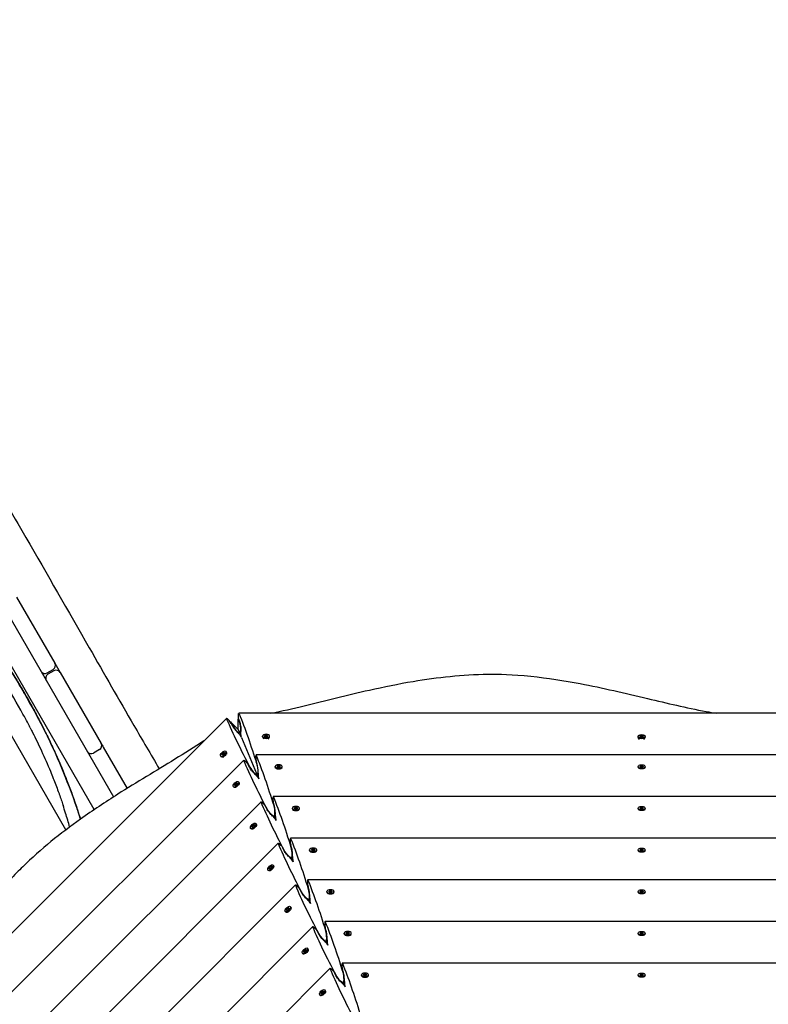
# Model space of a CAD drawing. Units: millimetres. Extents: x -11139 to 14562, y -11456 to 6364.
# Drawn here: x -2117 to -1140, y -3003 to -1717 of the extents above; entities that cross this region are included whole.
import ezdxf

# ---------------------------------------------------------------- set-up
doc = ezdxf.new("R2010")
doc.units = ezdxf.units.MM
doc.header["$LTSCALE"] = 20
doc.layers.add('2d', color=230, linetype='Continuous')
doc.layers.add('AS-Free_Space_Hatch', color=31, linetype='Continuous')

msp = doc.modelspace()

# ---------------------------------------------------------------- hatches: boundary and pattern name
at = {"layer": 'AS-Free_Space_Hatch'}
h = msp.add_hatch(dxfattribs=at)
h.set_pattern_fill('ANSI31', color=256, scale=100)
h.set_pattern_definition([(187.5045, (-6093.53, -6656.65), (41.4667, -314.7805), [])])
edge = h.paths.add_edge_path()
edge.add_arc((-3389.1, -2061.3), 500, 0, 360)
edge = h.paths.add_edge_path()
edge.add_arc((2811.5, -1270), 500, 0, 360)
edge = h.paths.add_edge_path()
edge.add_line((5521, -4269), (4315.4, -2141.2))
edge.add_line((4315.4, -2141.2), (5185.4, -1648.3))
edge.add_line((5185.4, -1648.3), (6055.5, -1155.3))
edge.add_line((6055.5, -1155.3), (7261.1, -3283.1))
edge.add_arc((6391.1, -3776), 1000, 0, 29.5366, ccw=False)
edge.add_arc((6391.1, -3776), 1000, -150.4634, 0, ccw=False)
edge = h.paths.add_edge_path()
edge.add_line((11989.1, -3997.9), (9990.1, -2845.2))
edge.add_line((9990.1, -2845.2), (10990.7, -1112))
edge.add_line((10990.7, -1112), (12988.6, -2265.5))
edge.add_arc((12488.6, -3131.6), 1000, 0, 60, ccw=False)
edge.add_arc((12488.6, -3131.6), 1000, 240.0315, 360, ccw=False)
edge = h.paths.add_edge_path()
edge.add_line((-6093.5, -6656.6), (-7310.9, -8243.5))
edge.add_line((-7310.9, -8243.5), (-9695.6, -6413.9))
edge.add_arc((-9086.9, -5620.5), 1000, 180, 232.5045, ccw=False)
edge.add_arc((-9086.9, -5620.5), 1000, 52.5045, 180, ccw=False)
edge.add_line((-8478.2, -4827.1), (-6093.5, -6656.6))

# ---------------------------------------------------------------- linework, layer by layer
at = {"layer": '2d'}
for p, q in [((-2521.1, -1820.4), (-1994.8, -2732)), ((-2019.9, -2748.5), (-2530, -1864.9)), ((-2056.8, -2774.9), (-2546.8, -1926.2)), ((-2121.2, -2471), (-2071.3, -2557.4)), ((-2081.3, -2570.1), (-2073.5, -2565.6)), ((-2072.5, -2567.3), (-2080.3, -2571.8)), ((-2064.3, -2569.5), (-2010.9, -2662)), ((-780.3, -2622.8), (-1831.3, -2622.8)), ((-2590.8, -3373), (-1847.3, -2629.4)), ((-1831.9, -2644.1), (-1841.9, -2634.1)), ((-1831.9, -2644.1), (-1831.9, -2630)), ((-1831, -2631.6), (-1829.9, -2635)), ((-1841.3, -2635.9), (-1839.7, -2639)), ((-1831.9, -2644.1), (-1830.7, -2647)), ((-1831.9, -2644.1), (-1830.7, -2647)), ((-1831.4, -2649.1), (-1830.5, -2648.2)), ((-1828.6, -2648), (-1829.9, -2648)), ((-1827.6, -2654.3), (-1808.1, -2701.4)), ((-1800.3, -2653.3), (-1800.3, -2652.5)), ((-1798.6, -2656.4), (-1800.1, -2654.1)), ((-1796.9, -2651.5), (-1798, -2652.5)), ((-1798, -2652.5), (-1796.9, -2653.5)), ((-1797.8, -2652.7), (-1796.9, -2651.9)), ((-1794.5, -2651.5), (-1796.9, -2651.5)), ((-1796.9, -2651.5), (-1796.9, -2651.9)), ((-1796.9, -2651.9), (-1794.5, -2651.9)), ((-1796.9, -2653.5), (-1794.5, -2653.5)), ((-1793.4, -2652.5), (-1794.5, -2651.5)), ((-1794.5, -2651.5), (-1794.5, -2651.9)), ((-1794.5, -2651.9), (-1793.6, -2652.7)), ((-1794.5, -2653.5), (-1793.4, -2652.5)), ((-1792.8, -2656.4), (-1791.3, -2654.1)), ((-1791, -2653.3), (-1791, -2652.5)), ((-1310.2, -2653.7), (-1310.2, -2652.8)), ((-1308.4, -2656.8), (-1310, -2654.4)), ((-1307.9, -2652.8), (-1306.7, -2651.8)), ((-1306.7, -2653.8), (-1307.9, -2652.8)), ((-1306.7, -2652.2), (-1307.6, -2653)), ((-1306.7, -2651.8), (-1304.4, -2651.8)), ((-1306.7, -2651.8), (-1306.7, -2652.2)), ((-1304.4, -2652.2), (-1306.7, -2652.2)), ((-1304.4, -2653.8), (-1306.7, -2653.8)), ((-1304.4, -2651.8), (-1303.2, -2652.8)), ((-1304.4, -2651.8), (-1304.4, -2652.2)), ((-1303.5, -2653), (-1304.4, -2652.2)), ((-1303.2, -2652.8), (-1304.4, -2653.8)), ((-1302.7, -2656.8), (-1301.1, -2654.4)), ((-1300.9, -2653.7), (-1300.9, -2652.8)), ((-2013.1, -2670.2), (-2020.9, -2674.7)), ((-2008.1, -2666.9), (-1977, -2720.8)), ((-1853, -2675.7), (-1851.4, -2674.1)), ((-1851.4, -2674.1), (-1849.9, -2674)), ((-1851.4, -2674.1), (-1851.1, -2674.4)), ((-1849.9, -2674), (-1850, -2675.5)), ((-1847.6, -2672.9), (-1848.2, -2672.3)), ((-1846.7, -2676.3), (-1847.3, -2673.6)), ((-2536.5, -3395.5), (-1824.8, -2683.8)), ((-1854.2, -2679.5), (-1854.8, -2678.9)), ((-1850.8, -2680.4), (-1853.5, -2679.8)), ((-1853.1, -2677.2), (-1853, -2675.7)), ((-1851.6, -2677.1), (-1853.1, -2677.2)), ((-1853, -2675.7), (-1852.7, -2676)), ((-1852.7, -2676), (-1852.8, -2677.2)), ((-1851.1, -2674.4), (-1852.7, -2676)), ((-1850, -2675.5), (-1851.6, -2677.1)), ((-1849.9, -2674.3), (-1851.1, -2674.4)), ((-802.8, -2677.2), (-1808.8, -2677.2)), ((-1807.4, -2689.3), (-1808.5, -2686)), ((-1817.1, -2693.4), (-1818.7, -2690.3)), ((-1783.9, -2693.2), (-1783.9, -2692.3)), ((-1783.4, -2694.3), (-1783.6, -2693.9)), ((-1780.4, -2691.3), (-1781.5, -2692.3)), ((-1781.5, -2692.3), (-1780.4, -2693.3)), ((-1781.3, -2692.5), (-1780.4, -2691.8)), ((-1778.1, -2691.3), (-1780.4, -2691.3)), ((-1780.4, -2691.3), (-1780.4, -2691.8)), ((-1780.4, -2691.8), (-1778.1, -2691.8)), ((-1780.4, -2693.3), (-1778.1, -2693.3)), ((-1776.9, -2692.3), (-1778.1, -2691.3)), ((-1778.1, -2691.3), (-1778.1, -2691.8)), ((-1778.1, -2691.8), (-1777.1, -2692.5)), ((-1778.1, -2693.3), (-1776.9, -2692.3)), ((-1775, -2694.3), (-1774.8, -2693.9)), ((-1774.6, -2693.2), (-1774.6, -2692.3)), ((-1310.2, -2693.2), (-1310.2, -2692.3)), ((-1309.8, -2694.2), (-1310, -2693.9)), ((-1307.9, -2692.3), (-1306.7, -2691.3)), ((-1306.7, -2693.3), (-1307.9, -2692.3)), ((-1306.7, -2691.7), (-1307.6, -2692.5)), ((-1306.7, -2691.3), (-1304.4, -2691.3)), ((-1306.7, -2691.3), (-1306.7, -2691.7)), ((-1306.7, -2691.3), (-1304.4, -2691.3)), ((-1306.7, -2691.3), (-1306.7, -2691.7)), ((-1304.4, -2691.7), (-1306.7, -2691.7)), ((-1304.4, -2693.3), (-1306.7, -2693.3)), ((-1304.4, -2691.3), (-1303.2, -2692.3)), ((-1304.4, -2691.3), (-1304.4, -2691.7)), ((-1304.4, -2691.3), (-1304.4, -2691.7)), ((-1303.5, -2692.5), (-1304.4, -2691.7)), ((-1303.2, -2692.3), (-1304.4, -2693.3)), ((-1301.4, -2694.2), (-1301.1, -2693.9)), ((-1300.9, -2693.2), (-1300.9, -2692.3)), ((-1831.1, -2712.7), (-1831.7, -2712.1)), ((-1808.8, -2703.5), (-1808, -2702.6)), ((-1806.1, -2702.4), (-1807.4, -2702.4)), ((-1807.3, -2702.3), (-1807.3, -2702.3)), ((-1805.8, -2705.9), (-1807.3, -2702.4)), ((-1837.7, -2719.3), (-1838.3, -2718.7)), ((-1836.6, -2719.7), (-1837, -2719.7)), ((-1836.6, -2717.1), (-1836.5, -2715.5)), ((-1835.1, -2716.9), (-1836.6, -2717.1)), ((-1836.5, -2715.5), (-1834.9, -2713.9)), ((-1836.5, -2715.5), (-1836.2, -2715.8)), ((-1836.2, -2715.8), (-1836.3, -2717)), ((-1834.6, -2714.2), (-1836.2, -2715.8)), ((-1833.5, -2715.3), (-1835.1, -2716.9)), ((-1834.9, -2713.9), (-1833.3, -2713.8)), ((-1834.9, -2713.9), (-1834.6, -2714.2)), ((-1833.4, -2714.1), (-1834.6, -2714.2)), ((-1833.3, -2713.8), (-1833.5, -2715.3)), ((-1830.6, -2713.8), (-1830.7, -2713.4)), ((-2482.1, -3418), (-1802.2, -2738.2)), ((-825.3, -2731.6), (-1786.3, -2731.6)), ((-2043.9, -2742.8), (-2043.9, -2742.8)), ((-2043.9, -2742.9), (-2043.9, -2742.9)), ((-1794.6, -2747.7), (-1796.2, -2744.7)), ((-1784.9, -2743.7), (-1786, -2740.4)), ((-1761.3, -2747.6), (-1761.3, -2746.7)), ((-1760.9, -2748.6), (-1761.1, -2748.3)), ((-1757.9, -2745.7), (-1759, -2746.7)), ((-1759, -2746.7), (-1757.9, -2747.7)), ((-1758.8, -2746.9), (-1757.9, -2746.1)), ((-1755.5, -2745.7), (-1757.9, -2745.7)), ((-1757.9, -2745.7), (-1757.9, -2746.1)), ((-1757.9, -2746.1), (-1755.5, -2746.1)), ((-1757.9, -2747.7), (-1755.5, -2747.7)), ((-1754.4, -2746.7), (-1755.5, -2745.7)), ((-1755.5, -2745.7), (-1755.5, -2746.1)), ((-1755.5, -2746.1), (-1754.6, -2746.9)), ((-1755.5, -2747.7), (-1754.4, -2746.7)), ((-1752.5, -2748.6), (-1752.3, -2748.3)), ((-1752, -2747.6), (-1752, -2746.7)), ((-1310.2, -2747.6), (-1310.2, -2746.7)), ((-1309.8, -2748.6), (-1310, -2748.3)), ((-1307.9, -2746.7), (-1306.7, -2745.7)), ((-1306.7, -2747.7), (-1307.9, -2746.7)), ((-1306.7, -2746.1), (-1307.6, -2746.9)), ((-1306.7, -2745.7), (-1304.4, -2745.7)), ((-1306.7, -2745.7), (-1306.7, -2746.1)), ((-1304.4, -2746.1), (-1306.7, -2746.1)), ((-1304.4, -2747.7), (-1306.7, -2747.7)), ((-1304.4, -2745.7), (-1303.2, -2746.7)), ((-1304.4, -2745.7), (-1304.4, -2746.1)), ((-1303.5, -2746.9), (-1304.4, -2746.1)), ((-1303.2, -2746.7), (-1304.4, -2747.7)), ((-1301.4, -2748.6), (-1301.1, -2748.3)), ((-1300.9, -2747.6), (-1300.9, -2746.7)), ((-1786.3, -2757.9), (-1785.4, -2757)), ((-1783.6, -2756.7), (-1784.9, -2756.7)), ((-1783.3, -2760.3), (-1784.8, -2756.7)), ((-1815.1, -2773.7), (-1815.7, -2773.1)), ((-1814.1, -2774.1), (-1814.5, -2774)), ((-1814.1, -2771.4), (-1814, -2769.9)), ((-1812.6, -2771.3), (-1814.1, -2771.4)), ((-1814, -2769.9), (-1812.3, -2768.3)), ((-1814, -2769.9), (-1813.7, -2770.2)), ((-1813.7, -2770.2), (-1813.8, -2771.4)), ((-1812, -2768.6), (-1813.7, -2770.2)), ((-1810.9, -2769.7), (-1812.6, -2771.3)), ((-1812.3, -2768.3), (-1810.8, -2768.1)), ((-1812.3, -2768.3), (-1812, -2768.6)), ((-1810.8, -2768.5), (-1812, -2768.6)), ((-1810.8, -2768.1), (-1810.9, -2769.7)), ((-1808.6, -2767.1), (-1809.2, -2766.5)), ((-1808.1, -2768.2), (-1808.2, -2767.8)), ((-847.8, -2785.9), (-1763.8, -2785.9)), ((-2427.7, -3440.5), (-1779.7, -2792.5)), ((-1772.1, -2802.1), (-1773.7, -2799)), ((-1762.4, -2798.1), (-1763.4, -2794.8)), ((-1738.8, -2801.9), (-1738.8, -2801.1)), ((-1738.4, -2803), (-1738.6, -2802.6)), ((-1735.3, -2800.1), (-1736.5, -2801.1)), ((-1736.5, -2801.1), (-1735.3, -2802.1)), ((-1736.2, -2801.3), (-1735.3, -2800.5)), ((-1733, -2800.1), (-1735.3, -2800.1)), ((-1735.3, -2800.1), (-1735.3, -2800.5)), ((-1735.3, -2800.5), (-1733, -2800.5)), ((-1735.3, -2802.1), (-1733, -2802.1)), ((-1731.8, -2801.1), (-1733, -2800.1)), ((-1733, -2800.1), (-1733, -2800.5)), ((-1733, -2800.5), (-1732.1, -2801.3)), ((-1733, -2802.1), (-1731.8, -2801.1)), ((-1730, -2803), (-1729.7, -2802.6)), ((-1729.5, -2801.9), (-1729.5, -2801.1)), ((-1310.2, -2801.9), (-1310.2, -2801.1)), ((-1309.8, -2803), (-1310, -2802.6)), ((-1307.9, -2801.1), (-1306.7, -2800.1)), ((-1306.7, -2802.1), (-1307.9, -2801.1)), ((-1306.7, -2800.5), (-1307.6, -2801.3)), ((-1306.7, -2800.1), (-1304.4, -2800.1)), ((-1306.7, -2800.1), (-1306.7, -2800.5)), ((-1304.4, -2800.5), (-1306.7, -2800.5)), ((-1304.4, -2802.1), (-1306.7, -2802.1)), ((-1304.4, -2800.1), (-1303.2, -2801.1)), ((-1304.4, -2800.1), (-1304.4, -2800.5)), ((-1303.5, -2801.3), (-1304.4, -2800.5)), ((-1303.2, -2801.1), (-1304.4, -2802.1)), ((-1301.4, -2803), (-1301.1, -2802.6)), ((-1300.9, -2801.9), (-1300.9, -2801.1)), ((-1763.8, -2812.2), (-1762.9, -2811.3)), ((-1761.1, -2811.1), (-1762.4, -2811.1)), ((-1760.8, -2814.7), (-1762.2, -2811.1)), ((-1792.6, -2828.1), (-1793.2, -2827.4)), ((-1791.5, -2828.5), (-1792, -2828.4)), ((-1791.6, -2825.8), (-1791.5, -2824.3)), ((-1790.1, -2825.7), (-1791.6, -2825.8)), ((-1791.5, -2824.3), (-1789.8, -2822.6)), ((-1791.5, -2824.3), (-1791.2, -2824.6)), ((-1789.5, -2822.9), (-1791.2, -2824.6)), ((-1791.2, -2824.6), (-1791.2, -2825.8)), ((-1788.4, -2824), (-1790.1, -2825.7)), ((-1789.8, -2822.6), (-1788.3, -2822.5)), ((-1789.8, -2822.6), (-1789.5, -2822.9)), ((-1788.3, -2822.8), (-1789.5, -2822.9)), ((-1788.3, -2822.5), (-1788.4, -2824)), ((-1786, -2821.5), (-1786.6, -2820.9)), ((-1785.6, -2822.6), (-1785.7, -2822.1)), ((-870.3, -2840.3), (-1741.2, -2840.3)), ((-2373.3, -3463.1), (-1757.2, -2846.9)), ((-1749.6, -2856.5), (-1751.2, -2853.4)), ((-1739.9, -2852.5), (-1740.9, -2849.2)), ((-1741.3, -2866.6), (-1740.4, -2865.7)), ((-1738.6, -2865.5), (-1739.8, -2865.5)), ((-1738.2, -2869.1), (-1739.7, -2865.5)), ((-1716.3, -2856.3), (-1716.3, -2855.4)), ((-1715.8, -2857.4), (-1716.1, -2857)), ((-1712.8, -2854.4), (-1714, -2855.4)), ((-1714, -2855.4), (-1712.8, -2856.4)), ((-1713.7, -2855.7), (-1712.8, -2854.9)), ((-1710.5, -2854.4), (-1712.8, -2854.4)), ((-1712.8, -2854.4), (-1712.8, -2854.9)), ((-1712.8, -2854.9), (-1710.5, -2854.9)), ((-1712.8, -2856.4), (-1710.5, -2856.4)), ((-1709.3, -2855.4), (-1710.5, -2854.4)), ((-1710.5, -2854.4), (-1710.5, -2854.9)), ((-1710.5, -2854.9), (-1709.6, -2855.7)), ((-1710.5, -2856.4), (-1709.3, -2855.4)), ((-1707.5, -2857.4), (-1707.2, -2857)), ((-1707, -2856.3), (-1707, -2855.4)), ((-1310.2, -2856.3), (-1310.2, -2855.4)), ((-1309.8, -2857.4), (-1310, -2857)), ((-1307.9, -2855.4), (-1306.7, -2854.4)), ((-1306.7, -2856.4), (-1307.9, -2855.4)), ((-1306.7, -2854.9), (-1307.6, -2855.7)), ((-1306.7, -2854.4), (-1304.4, -2854.4)), ((-1306.7, -2854.4), (-1306.7, -2854.9)), ((-1304.4, -2854.9), (-1306.7, -2854.9)), ((-1304.4, -2856.4), (-1306.7, -2856.4)), ((-1304.4, -2854.4), (-1303.2, -2855.4)), ((-1304.4, -2854.4), (-1304.4, -2854.9)), ((-1303.5, -2855.7), (-1304.4, -2854.9)), ((-1303.2, -2855.4), (-1304.4, -2856.4)), ((-1301.4, -2857.4), (-1301.1, -2857)), ((-1300.9, -2856.3), (-1300.9, -2855.4)), ((-1769.1, -2880.2), (-1768.9, -2878.7)), ((-1768.9, -2878.7), (-1767.3, -2877)), ((-1768.9, -2878.7), (-1768.6, -2879)), ((-1768.6, -2879), (-1768.7, -2880.2)), ((-1767, -2877.3), (-1768.6, -2879)), ((-1765.9, -2878.4), (-1767.5, -2880.1)), ((-1767.3, -2877), (-1765.8, -2876.9)), ((-1767.3, -2877), (-1767, -2877.3)), ((-1765.8, -2877.2), (-1767, -2877.3)), ((-1765.8, -2876.9), (-1765.9, -2878.4)), ((-1763.5, -2875.9), (-1764.1, -2875.2)), ((-1763.1, -2876.9), (-1763.2, -2876.5)), ((-1770.1, -2882.4), (-1770.7, -2881.8)), ((-1769, -2882.9), (-1769.4, -2882.8)), ((-1767.5, -2880.1), (-1769.1, -2880.2)), ((-2319, -3485.6), (-1734.7, -2901.3)), ((-892.8, -2894.7), (-1718.7, -2894.7)), ((-1717.3, -2906.8), (-1718.4, -2903.5)), ((-1727, -2910.9), (-1728.6, -2907.8)), ((-1693.8, -2910.7), (-1693.8, -2909.8)), ((-1693.3, -2911.8), (-1693.6, -2911.4)), ((-1690.3, -2908.8), (-1691.5, -2909.8)), ((-1691.5, -2909.8), (-1690.3, -2910.8)), ((-1691.2, -2910), (-1690.3, -2909.2)), ((-1688, -2908.8), (-1690.3, -2908.8)), ((-1690.3, -2908.8), (-1690.3, -2909.2)), ((-1690.3, -2909.2), (-1688, -2909.2)), ((-1690.3, -2910.8), (-1688, -2910.8)), ((-1686.8, -2909.8), (-1688, -2908.8)), ((-1688, -2908.8), (-1688, -2909.2)), ((-1688, -2909.2), (-1687.1, -2910)), ((-1688, -2910.8), (-1686.8, -2909.8)), ((-1684.9, -2911.8), (-1684.7, -2911.4)), ((-1684.5, -2910.7), (-1684.5, -2909.8)), ((-1310.2, -2910.7), (-1310.2, -2909.8)), ((-1309.8, -2911.7), (-1310, -2911.4)), ((-1307.9, -2909.8), (-1306.7, -2908.8)), ((-1306.7, -2910.8), (-1307.9, -2909.8)), ((-1306.7, -2909.2), (-1307.6, -2910)), ((-1306.7, -2908.8), (-1304.4, -2908.8)), ((-1306.7, -2908.8), (-1306.7, -2909.2)), ((-1304.4, -2909.2), (-1306.7, -2909.2)), ((-1304.4, -2910.8), (-1306.7, -2910.8)), ((-1304.4, -2908.8), (-1304.4, -2909.2)), ((-1304.4, -2908.8), (-1303.2, -2909.8)), ((-1304.4, -2908.8), (-1304.4, -2909.2)), ((-1303.5, -2910), (-1304.4, -2909.2)), ((-1303.2, -2909.8), (-1304.4, -2910.8)), ((-1301.4, -2911.7), (-1301.1, -2911.4)), ((-1300.9, -2910.7), (-1300.9, -2909.8)), ((-1300.9, -2910.7), (-1300.9, -2909.8)), ((-1746.4, -2933), (-1744.8, -2931.4)), ((-1744.8, -2931.4), (-1743.2, -2931.3)), ((-1744.8, -2931.4), (-1744.5, -2931.7)), ((-1743.2, -2931.3), (-1743.4, -2932.8)), ((-1741, -2930.2), (-1741.6, -2929.6)), ((-1740.6, -2931.3), (-1740.6, -2930.9)), ((-1718.7, -2921), (-1717.9, -2920.1)), ((-1716.1, -2919.9), (-1717.3, -2919.9)), ((-1715.7, -2923.4), (-1717.2, -2919.9)), ((-1747.6, -2936.8), (-1748.2, -2936.2)), ((-1746.5, -2937.2), (-1746.9, -2937.2)), ((-1746.5, -2934.6), (-1746.4, -2933)), ((-1745, -2934.4), (-1746.5, -2934.6)), ((-1746.4, -2933), (-1746.1, -2933.3)), ((-1746.1, -2933.3), (-1746.2, -2934.5)), ((-1744.5, -2931.7), (-1746.1, -2933.3)), ((-1743.4, -2932.8), (-1745, -2934.4)), ((-1743.3, -2931.6), (-1744.5, -2931.7)), ((-2264.6, -3508.1), (-1712.1, -2955.7)), ((-915.3, -2949.1), (-1696.2, -2949.1)), ((-1704.5, -2965.2), (-1706.1, -2962.2)), ((-1694.8, -2961.2), (-1695.9, -2957.9)), ((-1671.3, -2965.1), (-1671.3, -2964.2)), ((-1670.8, -2966.1), (-1671, -2965.8)), ((-1667.8, -2963.2), (-1668.9, -2964.2)), ((-1668.9, -2964.2), (-1667.8, -2965.2)), ((-1668.7, -2964.4), (-1667.8, -2963.6)), ((-1665.4, -2963.2), (-1667.8, -2963.2)), ((-1667.8, -2963.2), (-1667.8, -2963.6)), ((-1667.8, -2963.6), (-1665.4, -2963.6)), ((-1667.8, -2965.2), (-1665.4, -2965.2)), ((-1664.3, -2964.2), (-1665.4, -2963.2)), ((-1665.4, -2963.2), (-1665.4, -2963.6)), ((-1665.4, -2963.6), (-1664.5, -2964.4)), ((-1665.4, -2965.2), (-1664.3, -2964.2)), ((-1662.4, -2966.1), (-1662.2, -2965.8)), ((-1662, -2965.1), (-1662, -2964.2)), ((-1310.2, -2965.1), (-1310.2, -2964.2)), ((-1309.8, -2966.1), (-1310, -2965.8)), ((-1307.9, -2964.2), (-1306.7, -2963.2)), ((-1306.7, -2965.2), (-1307.9, -2964.2)), ((-1306.7, -2963.6), (-1307.6, -2964.4)), ((-1306.7, -2963.2), (-1304.4, -2963.2)), ((-1306.7, -2963.2), (-1306.7, -2963.6)), ((-1304.4, -2963.6), (-1306.7, -2963.6)), ((-1304.4, -2965.2), (-1306.7, -2965.2)), ((-1304.4, -2963.2), (-1303.2, -2964.2)), ((-1304.4, -2963.2), (-1304.4, -2963.6)), ((-1303.5, -2964.4), (-1304.4, -2963.6)), ((-1303.2, -2964.2), (-1304.4, -2965.2)), ((-1301.4, -2966.1), (-1301.1, -2965.8)), ((-1300.9, -2965.1), (-1300.9, -2964.2)), ((-1696.2, -2975.4), (-1695.3, -2974.5)), ((-1693.5, -2974.2), (-1694.8, -2974.2)), ((-1693.2, -2977.8), (-1694.7, -2974.2)), ((-1725, -2991.2), (-1725.7, -2990.6)), ((-1724, -2991.6), (-1724.4, -2991.5)), ((-1724, -2988.9), (-1723.9, -2987.4)), ((-1722.5, -2988.8), (-1724, -2988.9)), ((-1723.9, -2987.4), (-1722.3, -2985.8)), ((-1723.9, -2987.4), (-1723.6, -2987.7)), ((-1723.6, -2987.7), (-1723.7, -2988.9)), ((-1721.9, -2986.1), (-1723.6, -2987.7)), ((-1720.8, -2987.2), (-1722.5, -2988.8)), ((-1722.3, -2985.8), (-1720.7, -2985.6)), ((-1722.3, -2985.8), (-1721.9, -2986.1)), ((-1720.7, -2986), (-1721.9, -2986.1)), ((-1720.7, -2985.6), (-1720.8, -2987.2)), ((-1718.5, -2984.6), (-1719.1, -2984)), ((-1718, -2985.7), (-1718.1, -2985.3))]:
    msp.add_line(p, q, dxfattribs=at)
for centre, start, end in [((-2076.5, -2560.4), 300, 30), ((-2084.3, -2564.9), 210, 300), ((-2069.5, -2572.5), 30, 120), ((-2077.3, -2577), 120, 210), ((-2023.9, -2669.5), 210, 300), ((-2021.8, -2673.2), 189.0208, 210), ((-2016.1, -2665), 300, 30), ((-2014, -2668.7), 30, 50.9792)]:
    msp.add_arc(centre, 6, start, end, dxfattribs=at)
at = {"layer": '2d', "extrusion": (0, 0, -1)}
for centre, major_axis, ratio, start_param, end_param in [((-1830.8, -2627.8), (0.52, -5), 0.176328, 2.10738, 3.689707), ((-1854.7, -3107.7), (63.1, -620.7), 0.174572, -2.431311, -2.419156), ((-1830.8, -2627.8), (0.52, -5), 0.176328, 0.711116, 2.10738), ((-1832.2, -3141.3), (62.9, -599.9), 0.176328, -2.593479, -2.405614), ((-1830.7, -2640.5), (0.79, -7.5), 0.176328, -2.405612, 0.536584), ((-1830.2, -2641.1), (0.84, -8), 0.176328, -2.430477, -0.801588), ((-1827.6, -2650), (-0.52, 5), 0.176328, -1.034213, -0.80159), ((-1827.6, -2650), (0.52, -5), 0.176328, 0.536583, 2.10738), ((-1305.6, -2652.8), (-4.65, 0), 0.495219, -1.570796, 1.570796), ((-1305.6, -2653.7), (-4.65, 0), 0.495219, -1.570796, 0), ((-1305.6, -2652.8), (4.65, 0), 0.495219, -1.570796, 1.570796), ((-1305.6, -2653.7), (4.65, 0), 0.495219, 0, 1.570796), ((-1851.5, -2675.6), (-3.29, -3.29), 0.495219, -1.570796, 1.570796), ((-1851.5, -2675.6), (3.29, 3.29), 0.495219, -1.570796, 1.570796), ((-1850.9, -2676.2), (3.29, 3.29), 0.495219, 0, 1.570796), ((-1850.9, -2676.2), (-3.29, -3.29), 0.495219, -1.570796, 0), ((-1821.6, -2687.7), (3.16, -3.91), 0.176329, -3.689702, -2.107374), ((-1457.5, -3049.8), (379.7, -468.7), 0.176329, -3.877567, -3.689702), ((-1821.6, -2687.7), (3.16, -3.91), 0.176329, -2.107374, -0.711111), ((-1812.6, -2697.5), (5.06, -6.25), 0.176329, 0.801596, 2.430482), ((-1808.1, -2694.9), (0.79, -7.5), 0.176328, -2.405612, 0.536584), ((-1305.6, -2692.3), (-4.65, 0), 0.495219, -1.570796, 1.570796), ((-1305.6, -2692.3), (-4.65, 0), 0.495219, -1.570796, 1.570796), ((-1305.6, -2693.2), (-4.65, 0), 0.495219, -1.570796, 0), ((-1305.6, -2693.2), (-4.65, 0), 0.495219, -1.570796, 0), ((-1305.6, -2692.3), (4.65, 0), 0.495219, -1.570796, 1.570796), ((-1305.6, -2692.3), (4.65, 0), 0.495219, -1.570796, 1.570796), ((-1305.6, -2693.2), (4.65, 0), 0.495219, 0, 1.570796), ((-1305.6, -2693.2), (4.65, 0), 0.495219, 0, 1.570796), ((-1835, -2715.4), (3.29, 3.29), 0.495219, -1.570796, 1.570796), ((-1834.4, -2716), (3.29, 3.29), 0.495219, 0, 1.570796), ((-1808.1, -2705.6), (-3.16, 3.91), 0.176329, 0.801596, 1.034218), ((-1808.1, -2705.6), (3.16, -3.91), 0.176329, -2.107375, -0.730213), ((-1835, -2715.4), (-3.29, -3.29), 0.495219, -1.570796, 1.570796), ((-1834.4, -2716), (-3.29, -3.29), 0.495219, -1.570796, 0), ((-1799.1, -2742.1), (3.16, -3.91), 0.176329, -3.689702, -2.107374), ((-1435, -3104.1), (379.7, -468.7), 0.176329, -3.877567, -3.689702), ((-1799.1, -2742.1), (3.16, -3.91), 0.176329, -2.107374, -0.711111), ((-1790.1, -2751.9), (5.06, -6.25), 0.176329, 0.801596, 2.430482), ((-1790.2, -2751.1), (4.75, -5.86), 0.176329, -0.378991, 2.405619), ((-1305.6, -2746.7), (-4.65, 0), 0.495219, -1.570796, 1.570796), ((-1305.6, -2747.6), (-4.65, 0), 0.495219, -1.570796, 0), ((-1305.6, -2746.7), (4.65, 0), 0.495219, -1.570796, 1.570796), ((-1305.6, -2747.6), (4.65, 0), 0.495219, 0, 1.570796), ((-1785.6, -2760), (-3.16, 3.91), 0.176329, 0.801596, 1.034218), ((-1785.6, -2760), (3.16, -3.91), 0.176329, -2.107375, -0.729614), ((-1812.5, -2769.8), (-3.29, -3.29), 0.495219, -1.570796, 1.570796), ((-1811.8, -2770.4), (-3.29, -3.29), 0.495219, -1.570796, 0), ((-1812.5, -2769.8), (3.29, 3.29), 0.495219, -1.570796, 1.570796), ((-1811.8, -2770.4), (3.29, 3.29), 0.495219, 0, 1.570796), ((-1776.5, -2796.4), (3.16, -3.91), 0.176329, -3.689702, -2.107374), ((-1412.4, -3158.5), (379.7, -468.7), 0.176329, -3.877567, -3.689702), ((-1776.5, -2796.4), (3.16, -3.91), 0.176329, -2.107374, -0.711111), ((-1767.5, -2806.3), (5.06, -6.25), 0.176329, 0.801596, 2.430482), ((-1767.7, -2805.5), (4.75, -5.86), 0.176329, -0.37948, 2.405619), ((-1305.6, -2801.1), (-4.65, 0), 0.495219, -1.570796, 1.570796), ((-1305.6, -2801.9), (-4.65, 0), 0.495219, -1.570796, 0), ((-1305.6, -2801.1), (4.65, 0), 0.495219, -1.570796, 1.570796), ((-1305.6, -2801.9), (4.65, 0), 0.495219, 0, 1.570796), ((-1763.1, -2814.4), (-3.16, 3.91), 0.176329, 0.801596, 1.034218), ((-1763.1, -2814.4), (3.16, -3.91), 0.176329, -2.107375, -0.729013), ((-1789.9, -2824.2), (-3.29, -3.29), 0.495219, -1.570796, 1.570796), ((-1789.3, -2824.8), (-3.29, -3.29), 0.495219, -1.570796, 0), ((-1789.9, -2824.2), (3.29, 3.29), 0.495219, -1.570796, 1.570796), ((-1789.3, -2824.8), (3.29, 3.29), 0.495219, 0, 1.570796), ((-1754, -2850.8), (3.16, -3.91), 0.176329, -3.689702, -2.107374), ((-1389.9, -3212.9), (379.7, -468.7), 0.176329, -3.877567, -3.689702), ((-1754, -2850.8), (3.16, -3.91), 0.176329, -2.107374, -0.711111), ((-1305.6, -2855.4), (-4.65, 0), 0.495219, -1.570796, 1.570796), ((-1305.6, -2855.4), (4.65, 0), 0.495219, -1.570796, 1.570796), ((-1745, -2860.6), (5.06, -6.25), 0.176329, 0.801596, 2.430482), ((-1745.1, -2859.9), (4.75, -5.86), 0.176329, -0.379971, 2.405619), ((-1740.6, -2868.7), (-3.16, 3.91), 0.176329, 0.801596, 1.034218), ((-1740.6, -2868.7), (3.16, -3.91), 0.176329, -2.107375, -0.72841), ((-1305.6, -2856.3), (-4.65, 0), 0.495219, -1.570796, 0), ((-1305.6, -2856.3), (4.65, 0), 0.495219, 0, 1.570796), ((-1767.4, -2878.5), (-3.29, -3.29), 0.495219, -1.570796, 1.570796), ((-1767.4, -2878.5), (3.29, 3.29), 0.495219, -1.570796, 1.570796), ((-1766.8, -2879.2), (3.29, 3.29), 0.495219, 0, 1.570796), ((-1766.8, -2879.2), (-3.29, -3.29), 0.495219, -1.570796, 0), ((-1731.5, -2905.2), (3.16, -3.91), 0.176329, -3.689702, -2.107374), ((-1367.4, -3267.3), (379.7, -468.7), 0.176329, -3.877567, -3.689702), ((-1731.5, -2905.2), (3.16, -3.91), 0.176329, -2.107374, -0.711111), ((-1722.5, -2915), (5.06, -6.25), 0.176329, 0.801596, 2.430482), ((-1722.6, -2914.3), (4.75, -5.86), 0.176329, -0.380464, 2.405619), ((-1305.6, -2909.8), (-4.65, 0), 0.495219, -1.570796, 1.570796), ((-1305.6, -2910.7), (-4.65, 0), 0.495219, -1.570796, 0), ((-1305.6, -2909.8), (4.65, 0), 0.495219, -1.570796, 1.570796), ((-1305.6, -2910.7), (4.65, 0), 0.495219, 0, 1.570796), ((-1744.9, -2932.9), (-3.29, -3.29), 0.495219, -1.570796, 1.570796), ((-1744.9, -2932.9), (3.29, 3.29), 0.495219, -1.570796, 1.570796), ((-1744.3, -2933.5), (3.29, 3.29), 0.495219, 0, 1.570796), ((-1718, -2923.1), (-3.16, 3.91), 0.176329, 0.801596, 1.034218), ((-1718, -2923.1), (3.16, -3.91), 0.176329, -2.107375, -0.727805), ((-1744.3, -2933.5), (-3.29, -3.29), 0.495219, -1.570796, 0), ((-1709, -2959.6), (3.16, -3.91), 0.176329, -3.689702, -2.107374), ((-1344.9, -3321.6), (379.7, -468.7), 0.176329, -3.877567, -3.689702), ((-1709, -2959.6), (3.16, -3.91), 0.176329, -2.107374, -0.711111), ((-1700, -2969.4), (5.06, -6.25), 0.176329, 0.801596, 2.430482), ((-1700.1, -2968.6), (4.75, -5.86), 0.176329, -0.380958, 2.405619), ((-1305.6, -2964.2), (-4.65, 0), 0.495219, -1.570796, 1.570796), ((-1305.6, -2965.1), (-4.65, 0), 0.495219, -1.570796, 0), ((-1305.6, -2964.2), (4.65, 0), 0.495219, -1.570796, 1.570796), ((-1305.6, -2965.1), (4.65, 0), 0.495219, 0, 1.570796), ((-1695.5, -2977.5), (-3.16, 3.91), 0.176329, 0.801596, 1.034218), ((-1695.5, -2977.5), (3.16, -3.91), 0.176329, -2.107375, -0.727199), ((-1722.4, -2987.3), (-3.29, -3.29), 0.495219, -1.570796, 1.570796), ((-1721.8, -2987.9), (-3.29, -3.29), 0.495219, -1.570796, 0), ((-1722.4, -2987.3), (3.29, 3.29), 0.495219, -1.570796, 1.570796), ((-1721.8, -2987.9), (3.29, 3.29), 0.495219, 0, 1.570796)]:
    msp.add_ellipse(centre, major_axis=major_axis, ratio=ratio, start_param=start_param, end_param=end_param, dxfattribs=at)
at = {"layer": '2d'}
for centre, major_axis, ratio, start_param, end_param in [((-1844.1, -2633.3), (3.16, -3.91), 0.176328, 2.10738, 3.689707), ((-1480, -2995.4), (379.7, -468.7), 0.176328, -2.593479, -2.405614), ((-1844.1, -2633.3), (3.16, -3.91), 0.176328, 0.711116, 2.10738), ((-1487.9, -2955.8), (394.3, -483.5), 0.174572, -2.431311, -2.419156), ((-1835.1, -2643.1), (5.06, -6.25), 0.176328, -2.430477, -0.801588), ((-1835.3, -2642.4), (4.75, -5.86), 0.176328, -2.405612, 0.536584), ((-1830.7, -2651.2), (3.16, -3.91), 0.176328, 2.10738, 2.340002), ((-1830.7, -2651.2), (3.16, -3.91), 0.176328, 0.536583, 2.10738), ((-1795.7, -2652.5), (-4.65, 0), 0.495219, -1.570796, 1.570796), ((-1795.7, -2653.3), (-4.65, 0), 0.495219, 0, 1.570796), ((-1795.7, -2652.5), (4.65, 0), 0.495219, -1.570796, 1.570796), ((-1795.7, -2653.3), (4.65, 0), 0.495219, -1.570796, 0), ((-1808.3, -2682.2), (-0.52, 5), 0.176329, -0.548109, 1.034219), ((-1808.3, -2682.2), (-0.52, 5), 0.176329, -5.248967, -3.852704), ((-1809.7, -3195.7), (-62.9, 599.9), 0.176329, -0.735974, -0.548109), ((-1812.7, -2696.8), (4.75, -5.86), 0.176328, -2.405612, 0.536584), ((-1807.7, -2695.5), (-0.84, 8), 0.176329, -2.339997, -0.711111), ((-1779.2, -2692.3), (-4.65, 0), 0.495219, -1.570796, 1.570796), ((-1779.2, -2693.2), (-4.65, 0), 0.495219, 0, 1.570796), ((-1779.2, -2692.3), (4.65, 0), 0.495219, -1.570796, 1.570796), ((-1779.2, -2693.2), (4.65, 0), 0.495219, -1.570796, 0), ((-1805.1, -2704.4), (0.52, -5), 0.176329, -2.339997, -2.107374), ((-1805.1, -2704.4), (-0.52, 5), 0.176329, -5.248967, -3.871805), ((-1785.8, -2736.6), (-0.52, 5), 0.176329, -0.548109, 1.034219), ((-1785.8, -2736.6), (-0.52, 5), 0.176329, -5.248967, -3.852704), ((-1787.2, -3250), (-62.9, 599.9), 0.176329, -0.735974, -0.548109), ((-1785.6, -2749.2), (-0.79, 7.5), 0.176329, -3.520583, -0.735974), ((-1785.2, -2749.9), (-0.84, 8), 0.176329, -2.339997, -0.711111), ((-1756.7, -2746.7), (-4.65, 0), 0.495219, -1.570796, 1.570796), ((-1756.7, -2747.6), (-4.65, 0), 0.495219, 0, 1.570796), ((-1756.7, -2746.7), (4.65, 0), 0.495219, -1.570796, 1.570796), ((-1756.7, -2747.6), (4.65, 0), 0.495219, -1.570796, 0), ((-1782.6, -2758.7), (0.52, -5), 0.176329, -2.339997, -2.107374), ((-1782.6, -2758.7), (-0.52, 5), 0.176329, -5.248967, -3.871206), ((-1763.3, -2790.9), (-0.52, 5), 0.176329, -0.548109, 1.034219), ((-1763.3, -2790.9), (-0.52, 5), 0.176329, -5.248967, -3.852704), ((-1764.7, -3304.4), (-62.9, 599.9), 0.176329, -0.735974, -0.548109), ((-1763.1, -2803.6), (-0.79, 7.5), 0.176329, -3.521073, -0.735974), ((-1762.7, -2804.2), (-0.84, 8), 0.176329, -2.339997, -0.711111), ((-1734.2, -2801.1), (-4.65, 0), 0.495219, -1.570796, 1.570796), ((-1734.2, -2801.9), (-4.65, 0), 0.495219, 0, 1.570796), ((-1734.2, -2801.1), (4.65, 0), 0.495219, -1.570796, 1.570796), ((-1734.2, -2801.9), (4.65, 0), 0.495219, -1.570796, 0), ((-1760.1, -2813.1), (0.52, -5), 0.176329, -2.339997, -2.107374), ((-1760.1, -2813.1), (-0.52, 5), 0.176329, -5.248967, -3.870605), ((-1740.7, -2845.3), (-0.52, 5), 0.176329, -0.548109, 1.034219), ((-1742.1, -3358.8), (-62.9, 599.9), 0.176329, -0.735974, -0.548109), ((-1740.7, -2845.3), (-0.52, 5), 0.176329, -5.248967, -3.852704), ((-1740.6, -2858), (-0.79, 7.5), 0.176329, -3.521564, -0.735974), ((-1740.2, -2858.6), (-0.84, 8), 0.176329, -2.339997, -0.711111), ((-1711.7, -2855.4), (-4.65, 0), 0.495219, -1.570796, 1.570796), ((-1711.7, -2855.4), (4.65, 0), 0.495219, -1.570796, 1.570796), ((-1737.6, -2867.5), (0.52, -5), 0.176329, -2.339997, -2.107374), ((-1737.6, -2867.5), (-0.52, 5), 0.176329, -5.248967, -3.870003), ((-1711.7, -2856.3), (-4.65, 0), 0.495219, 0, 1.570796), ((-1711.7, -2856.3), (4.65, 0), 0.495219, -1.570796, 0), ((-1718.2, -2899.7), (-0.52, 5), 0.176329, -0.548109, 1.034219), ((-1718.2, -2899.7), (-0.52, 5), 0.176329, -5.248967, -3.852704), ((-1719.6, -3413.2), (-62.9, 599.9), 0.176329, -0.735974, -0.548109), ((-1718.1, -2912.4), (-0.79, 7.5), 0.176329, -3.522057, -0.735974), ((-1717.6, -2913), (-0.84, 8), 0.176329, -2.339997, -0.711111), ((-1715, -2921.9), (0.52, -5), 0.176329, -2.339997, -2.107374), ((-1689.1, -2909.8), (-4.65, 0), 0.495219, -1.570796, 1.570796), ((-1689.1, -2910.7), (-4.65, 0), 0.495219, 0, 1.570796), ((-1689.1, -2909.8), (4.65, 0), 0.495219, -1.570796, 1.570796), ((-1689.1, -2910.7), (4.65, 0), 0.495219, -1.570796, 0), ((-1715, -2921.9), (-0.52, 5), 0.176329, -5.248967, -3.869398), ((-1695.7, -2954.1), (-0.52, 5), 0.176329, -0.548109, 1.034219), ((-1695.7, -2954.1), (-0.52, 5), 0.176329, -5.248967, -3.852704), ((-1697.1, -3467.5), (-62.9, 599.9), 0.176329, -0.735974, -0.548109), ((-1695.5, -2966.7), (-0.79, 7.5), 0.176329, -3.522551, -0.735974), ((-1695.1, -2967.4), (-0.84, 8), 0.176329, -2.339997, -0.711111), ((-1666.6, -2964.2), (-4.65, 0), 0.495219, -1.570796, 1.570796), ((-1666.6, -2965.1), (-4.65, 0), 0.495219, 0, 1.570796), ((-1666.6, -2964.2), (4.65, 0), 0.495219, -1.570796, 1.570796), ((-1666.6, -2965.1), (4.65, 0), 0.495219, -1.570796, 0), ((-1692.5, -2976.2), (0.52, -5), 0.176329, -2.339997, -2.107374), ((-1692.5, -2976.2), (-0.52, 5), 0.176329, -5.248967, -3.868791)]:
    msp.add_ellipse(centre, major_axis=major_axis, ratio=ratio, start_param=start_param, end_param=end_param, dxfattribs=at)
for points, knots in [([(-2461.5, -1786.5), (-2459.8, -1789.4), (-2458.1, -1792.3), (-2451.4, -1803.7), (-2446.4, -1812.3), (-2426.3, -1846.7), (-2411.2, -1872.6), (-2377.9, -1929.4), (-2359.7, -1960.5), (-2325, -2019.9), (-2308.4, -2048.1), (-2277.2, -2101.8), (-2262.4, -2127.2), (-2234.2, -2175.9), (-2220.7, -2199.3), (-2192.9, -2247.6), (-2178.6, -2272.4), (-2145.9, -2329.2), (-2127.5, -2361.1), (-2081.5, -2441.1), (-2053.9, -2489.2), (-2007.1, -2571.1), (-1987.7, -2605), (-1957.2, -2657.6), (-1946.2, -2676.4), (-1935.1, -2695.2)], [0, 0, 0, 0, 10, 10, 40.000013, 40.000013, 130.000414, 130.000414, 238.374079, 238.374079, 336.83184, 336.83184, 425.001656, 425.001656, 506.06184, 506.06184, 592.266135, 592.266135, 702.830954, 702.830954, 869.135466, 869.135466, 986.284084, 986.284084, 1051.826657, 1051.826657, 1051.826657, 1051.826657]), ([(-2272.7, -2401), (-2268.9, -2403.8), (-2265.2, -2406.8), (-2257.2, -2413.4), (-2253, -2417), (-2244.6, -2424.5), (-2240.4, -2428.4), (-2232.1, -2436.3), (-2227.9, -2440.4), (-2219.7, -2448.8), (-2215.6, -2453.2), (-2207.5, -2462), (-2203.5, -2466.5), (-2195.6, -2475.6), (-2191.6, -2480.3), (-2183.8, -2489.8), (-2179.9, -2494.6), (-2172.3, -2504.5), (-2168.5, -2509.4), (-2161.1, -2519.5), (-2157.4, -2524.6), (-2150.1, -2534.9), (-2146.5, -2540.1), (-2139.4, -2550.7), (-2135.9, -2556), (-2129.1, -2566.7), (-2125.7, -2572.1), (-2119.2, -2582.7), (-2116, -2587.9), (-2113, -2593.2)], [202.048744, 202.048744, 202.048744, 202.048744, 217.947098, 217.947098, 236.282036, 236.282036, 254.862692, 254.862692, 273.656053, 273.656053, 292.564223, 292.564223, 311.55868, 311.55868, 330.627828, 330.627828, 349.753075, 349.753075, 368.896553, 368.896553, 388.054068, 388.054068, 407.218495, 407.218495, 426.376396, 426.376396, 445.548761, 445.548761, 463.781889, 463.781889, 463.781889, 463.781889]), ([(-2110.5, -2597.5), (-2113.6, -2592), (-2116.9, -2586.6), (-2120.1, -2581.1), (-2120.4, -2580.7), (-2120.7, -2580.2), (-2121, -2579.7), (-2132.8, -2560.2), (-2145.4, -2541.2), (-2158.6, -2523), (-2172.1, -2504.2), (-2186.4, -2486.1), (-2201.1, -2469.2), (-2216, -2452.3), (-2231.4, -2436.5), (-2247.4, -2422.2), (-2251.3, -2418.7), (-2255.2, -2415.3), (-2259.2, -2412), (-2263.4, -2408.5), (-2267.7, -2405.2), (-2272, -2401.9), (-2272.1, -2401.8), (-2272.2, -2401.7), (-2272.3, -2401.6)], [0, 0, 0, 0, 0.0575183, 0.0575183, 0.0575183, 0.0625, 0.0625, 0.0625, 0.2696706, 0.2696706, 0.2696706, 0.4835293, 0.4835293, 0.4835293, 0.6976772, 0.6976772, 0.6976772, 0.75, 0.75, 0.75, 0.8053647, 0.8053647, 0.8053647, 0.8069615, 0.8069615, 0.8069615, 0.8069615]), ([(-2208.9, -2460.6), (-2207.4, -2462.2), (-2206, -2463.8), (-2204.6, -2465.4), (-2200.2, -2470.2), (-2195.9, -2475.2), (-2191.7, -2480.3), (-2189, -2483.5), (-2186.3, -2486.7), (-2183.7, -2490), (-2182.2, -2491.9), (-2180.6, -2493.9), (-2179.1, -2495.8), (-2170.8, -2506.3), (-2162.7, -2517.1), (-2154.8, -2528.2), (-2152, -2532.2), (-2149.2, -2536.2), (-2146.5, -2540.2), (-2141.5, -2547.4), (-2136.7, -2554.8), (-2131.9, -2562.2), (-2130.7, -2564.2), (-2129.4, -2566.2), (-2128.2, -2568.1), (-2125.7, -2572), (-2123.4, -2575.9), (-2121, -2579.7), (-2117.4, -2585.6), (-2113.9, -2591.6), (-2110.5, -2597.5)], [-0.5228199, -0.5228199, -0.5228199, -0.5228199, -0.5022896, -0.5022896, -0.5022896, -0.4396155, -0.4396155, -0.4396155, -0.4000957, -0.4000957, -0.4000957, -0.3768951, -0.3768951, -0.3768951, -0.2513484, -0.2513484, -0.2513484, -0.2065704, -0.2065704, -0.2065704, -0.1257095, -0.1257095, -0.1257095, -0.1043773, -0.1043773, -0.1043773, -0.0628611, -0.0628611, -0.0628611, 0, 0, 0, 0]), ([(-2103.3, -2641.9), (-2105, -2638.6), (-2106.7, -2635.4), (-2108.5, -2632.1), (-2109.7, -2629.8), (-2110.8, -2627.6), (-2112, -2625.4), (-2113.2, -2623.2), (-2114.5, -2621), (-2115.7, -2618.8), (-2123.6, -2604.4), (-2132, -2590.2), (-2140.8, -2576.3)], [0.47223672, 0.47223672, 0.47223672, 0.47223672, 0.48401182, 0.48401182, 0.48401182, 0.49196484, 0.49196484, 0.49196484, 0.49994396, 0.49994396, 0.49994396, 0.55200244, 0.55200244, 0.55200244, 0.55200244]), ([(-1789.7, -2622.8), (-1775.2, -2619.8), (-1760.6, -2616.4), (-1718, -2606.2), (-1689.8, -2598.9), (-1642, -2588.2), (-1623, -2584.3), (-1572.2, -2575.8), (-1539.3, -2572.1), (-1492.2, -2571.6), (-1474, -2572), (-1428.3, -2576.6), (-1406.7, -2580), (-1356.3, -2589.6), (-1327.8, -2596.4), (-1272.7, -2609.5), (-1247.3, -2615.5), (-1217, -2621.2), (-1212.4, -2622), (-1207.8, -2622.8)], [-112.359075, -112.359075, -112.359075, -112.359075, -105.017665, -105.017665, -91.079773, -91.079773, -82.036591, -82.036591, -67.272603, -67.272603, -61.011224, -61.011224, -55.288692, -55.288692, -47.2302, -47.2302, -40.509295, -40.509295, -39.311648, -39.311648, -39.311648, -39.311648]), ([(-2110.5, -2597.5), (-2104.7, -2607.4), (-2099.2, -2617.4), (-2093.9, -2627.5), (-2092.8, -2629.6), (-2091.7, -2631.7), (-2090.6, -2633.7), (-2086.6, -2641.6), (-2082.6, -2649.5), (-2078.8, -2657.4), (-2076.7, -2661.8), (-2074.6, -2666.2), (-2072.6, -2670.6), (-2066.9, -2683), (-2061.6, -2695.4), (-2056.7, -2707.8), (-2055.8, -2710.1), (-2054.9, -2712.4), (-2054, -2714.7), (-2050.1, -2724.8), (-2046.4, -2735), (-2043.1, -2745.1), (-2041.3, -2750.4), (-2039.6, -2755.8), (-2038, -2761.1)], [-1, -1, -1, -1, -0.8956228, -0.8956228, -0.8956228, -0.8742905, -0.8742905, -0.8742905, -0.7934297, -0.7934297, -0.7934297, -0.7486514, -0.7486514, -0.7486514, -0.6231054, -0.6231054, -0.6231054, -0.5999044, -0.5999044, -0.5999044, -0.4977112, -0.4977112, -0.4977112, -0.4439332, -0.4439332, -0.4439332, -0.4439332]), ([(-2038, -2761.1), (-2043.6, -2742.5), (-2050.3, -2723.7), (-2057.8, -2705.1), (-2062.4, -2693.6), (-2067.4, -2682.1), (-2072.6, -2670.6), (-2077, -2661.1), (-2081.6, -2651.6), (-2086.3, -2642.2), (-2093.9, -2627.1), (-2102, -2612.2), (-2110.5, -2597.5)], [0.4463207, 0.4463207, 0.4463207, 0.4463207, 0.6342005, 0.6342005, 0.6342005, 0.75, 0.75, 0.75, 0.8461932, 0.8461932, 0.8461932, 1, 1, 1, 1]), ([(-2107.6, -2602.5), (-2105.9, -2605.4), (-2104.3, -2608.3), (-2099.6, -2616.9), (-2096.5, -2622.5), (-2090.6, -2633.8), (-2087.7, -2639.4), (-2082, -2650.8), (-2079.2, -2656.5), (-2073.8, -2668), (-2071.2, -2673.7), (-2066.1, -2685.2), (-2063.6, -2690.9), (-2058.8, -2702.5), (-2056.5, -2708.2), (-2052, -2719.8), (-2049.8, -2725.6), (-2045.7, -2737.1), (-2043.7, -2742.9), (-2040.5, -2752.8), (-2039.2, -2756.9), (-2038, -2761.1)], [0, 0, 0, 0, 10.00059, 10.00059, 29.193461, 29.193461, 48.377392, 48.377392, 67.555257, 67.555257, 86.715576, 86.715576, 105.878458, 105.878458, 125.040512, 125.040512, 144.186088, 144.186088, 163.325385, 163.325385, 177.060533, 177.060533, 177.060533, 177.060533]), ([(-2103.3, -2641.9), (-2102.8, -2643.1), (-2102.2, -2644.2), (-2101.6, -2645.4), (-2101.2, -2646.1), (-2100.8, -2646.9), (-2100.4, -2647.7), (-2096.4, -2655.7), (-2092.5, -2663.8), (-2088.7, -2672), (-2084.7, -2680.8), (-2080.8, -2689.6), (-2077.1, -2698.5), (-2075.9, -2701.6), (-2074.6, -2704.6), (-2073.4, -2707.7), (-2071.1, -2713.4), (-2068.9, -2719.2), (-2066.9, -2724.9), (-2066.8, -2724.9), (-2066.8, -2724.9), (-2066.8, -2724.9), (-2066.4, -2726.1), (-2066, -2727.3), (-2065.5, -2728.5), (-2065.1, -2729.7), (-2064.7, -2730.9), (-2064.3, -2732.1), (-2063.4, -2734.4), (-2062.6, -2736.8), (-2061.8, -2739.1), (-2061.4, -2740.3), (-2061, -2741.5), (-2060.6, -2742.7)], [-0.4722724, -0.4722724, -0.4722724, -0.4722724, -0.4682151, -0.4682151, -0.4682151, -0.4655005, -0.4655005, -0.4655005, -0.4368264, -0.4368264, -0.4368264, -0.4057706, -0.4057706, -0.4057706, -0.3950076, -0.3950076, -0.3950076, -0.375, -0.375, -0.375, -0.374939, -0.374939, -0.374939, -0.3707874, -0.3707874, -0.3707874, -0.3666532, -0.3666532, -0.3666532, -0.3584361, -0.3584361, -0.3584361, -0.3542222, -0.3542222, -0.3542222, -0.3542222]), ([(-1876.8, -2658.9), (-1889.1, -2667), (-1901.8, -2674.9), (-1939.2, -2697.8), (-1964.2, -2712.6), (-2005.6, -2738.8), (-2021.8, -2749.6), (-2063.7, -2779.4), (-2089.6, -2800.1), (-2123.3, -2833), (-2135.9, -2846.2), (-2165, -2881.8), (-2177.8, -2899.4), (-2206.7, -2941.9), (-2222, -2966.8), (-2251.7, -3015.1), (-2265.4, -3037.3), (-2282.8, -3062.7), (-2285.5, -3066.5), (-2288.2, -3070.3)], [-112.359075, -112.359075, -112.359075, -112.359075, -105.017665, -105.017665, -91.079773, -91.079773, -82.036591, -82.036591, -67.272603, -67.272603, -61.011224, -61.011224, -55.288692, -55.288692, -47.2302, -47.2302, -40.509295, -40.509295, -39.311648, -39.311648, -39.311648, -39.311648]), ([(-2052, -2771.3), (-2053.6, -2765.2), (-2055.4, -2759.1), (-2057.3, -2753.1), (-2058.4, -2749.6), (-2059.5, -2746.2), (-2060.6, -2742.7)], [0.32083179, 0.32083179, 0.32083179, 0.32083179, 0.34215178, 0.34215178, 0.34215178, 0.35418677, 0.35418677, 0.35418677, 0.35418677]), ([(-2044, -2742.7), (-2044, -2742.7), (-2044, -2742.7), (-2043.9, -2742.7), (-2043.9, -2742.8), (-2043.9, -2742.8)], [0.00249031, 0.00249031, 0.00249031, 0.00249031, 0.00881958, 0.00881958, 0.01763815, 0.01763815, 0.01763815, 0.01763815]), ([(-2043.9, -2742.8), (-2043.9, -2742.8), (-2043.9, -2742.8), (-2043.9, -2742.9), (-2043.9, -2742.9), (-2043.9, -2742.9)], [-0.01461904, -0.01461904, -0.01461904, -0.01461904, -0.0073095, -0.0073095, 0, 0, 0, 0]), ([(-2043.9, -2742.8), (-2043.9, -2742.8), (-2043.9, -2742.8), (-2043.9, -2742.9), (-2043.9, -2742.9), (-2043.9, -2742.9)], [-0.0148387, -0.0148387, -0.0148387, -0.0148387, -0.0074174, -0.0074174, 0, 0, 0, 0])]:
    msp.add_open_spline(points, degree=3, knots=knots, dxfattribs=at)
for points in [[(-2071.3, -2557.4), (-2069, -2561.4), (-2066.7, -2565.5), (-2064.3, -2569.5)], [(-1841.9, -2634.1), (-1842, -2634.2), (-1842.1, -2634.3), (-1842.2, -2634.4)], [(-1831.9, -2630), (-1831.7, -2629.9), (-1831.5, -2629.9), (-1831.4, -2629.9)], [(-2010.9, -2662), (-2010, -2663.6), (-2009, -2665.3), (-2008.1, -2666.9)], [(-2044, -2742.6), (-2044, -2742.7), (-2044, -2742.7), (-2044, -2742.7)], [(-2043.9, -2742.9), (-2043.9, -2742.8), (-2044, -2742.7), (-2044, -2742.6)], [(-2044, -2742.7), (-2044, -2742.7), (-2044, -2742.7), (-2044, -2742.7)], [(-2043.9, -2742.9), (-2043.9, -2742.9), (-2043.9, -2742.9), (-2043.9, -2742.9)]]:
    msp.add_open_spline(points, degree=3, dxfattribs=at)

doc.saveas('drawing.dxf')
